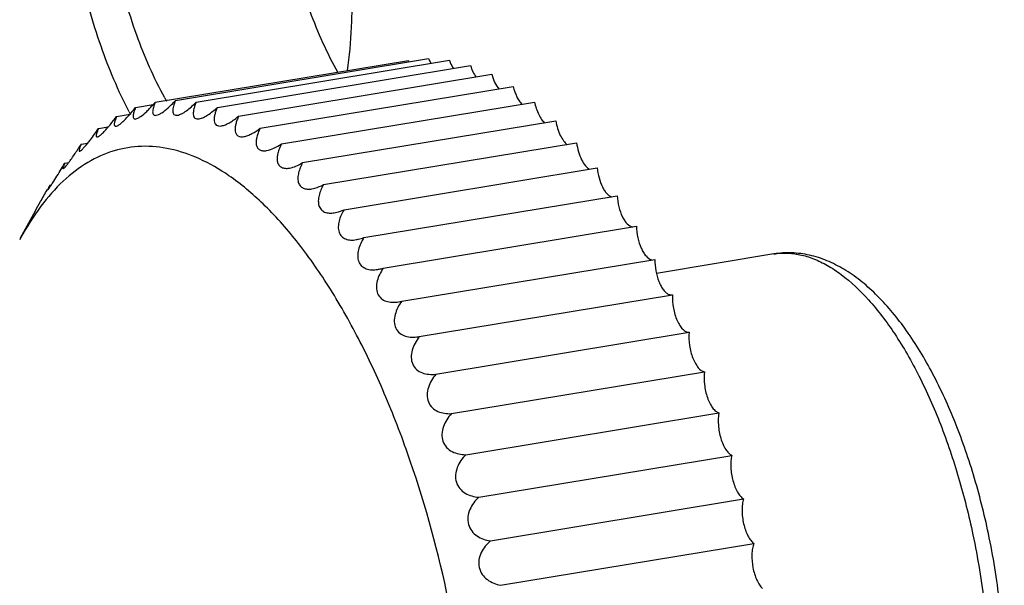
# Model space of a CAD drawing. Units: millimetres. Extents: x -3823 to -111, y -600 to 1793.
# Drawn here: x -3396 to -3378, y 1647 to 1657 of the extents above; entities that cross this region are included whole.
import ezdxf

# ---------------------------------------------------------------- set-up
doc = ezdxf.new("R2010")
doc.units = ezdxf.units.MM
doc.header["$LTSCALE"] = 32.67
doc.layers.get('0').update_dxf_attribs({"linetype": 'CONTINUOUS'})

msp = doc.modelspace()

# ---------------------------------------------------------------- linework, layer by layer
at = {"color": 7, "linetype": 'Continuous'}
for p, q in [((-3392.727, 1655.387), (-3388.15, 1656.144)), ((-3393.093, 1655.355), (-3388.517, 1656.111)), ((-3392.351, 1655.356), (-3387.775, 1656.112)), ((-3391.97, 1655.261), (-3387.394, 1656.017)), ((-3391.585, 1655.103), (-3387.008, 1655.859)), ((-3391.198, 1654.883), (-3386.621, 1655.639)), ((-3393.449, 1655.258), (-3393.131, 1655.311)), ((-3390.811, 1654.602), (-3386.235, 1655.358)), ((-3393.793, 1655.099), (-3393.547, 1655.14)), ((-3394.121, 1654.878), (-3393.942, 1654.907)), ((-3390.428, 1654.262), (-3385.852, 1655.018)), ((-3394.432, 1654.595), (-3394.312, 1654.615)), ((-3390.05, 1653.864), (-3385.474, 1654.621)), ((-3394.725, 1654.254), (-3394.656, 1654.265)), ((-3389.68, 1653.412), (-3385.104, 1654.169)), ((-3394.997, 1653.856), (-3394.971, 1653.86)), ((-3389.32, 1652.909), (-3384.743, 1653.665)), ((-3395.526, 1652.901), (-3395.26, 1653.388)), ((-3388.971, 1652.356), (-3384.395, 1653.112)), ((-3381.909, 1652.611), (-3384.031, 1652.26)), ((-3388.637, 1651.757), (-3384.061, 1652.514)), ((-3388.319, 1651.117), (-3383.743, 1651.873)), ((-3388.693, 1651.746), (-3388.637, 1651.757)), ((-3388.019, 1650.438), (-3383.443, 1651.195)), ((-3388.33, 1651.115), (-3388.319, 1651.117)), ((-3387.739, 1649.725), (-3383.162, 1650.482)), ((-3387.48, 1648.983), (-3382.904, 1649.739)), ((-3387.244, 1648.215), (-3382.668, 1648.971)), ((-3387.033, 1647.426), (-3382.457, 1648.183)), ((-3386.848, 1646.622), (-3382.271, 1647.378))]:
    msp.add_line(p, q, dxfattribs=at)
for centre, radius, start, end in [((-3387.852, 1656.416), 0.732, 204.6497, 207.0888), ((-3387.201, 1658.565), 6.521, 208.719, 209.303), ((-3395.04, 1656.98), 2.536, 318.8297, 320.1397), ((-3394.374, 1656.876), 2.22, 317.4983, 317.895), ((-3386.757, 1658.704), 7.667, 207.3515, 207.7471), ((-3400.5, 1658.435), 7.181, 326.9202, 327.6717), ((-3400.266, 1658.283), 6.901, 326.7112, 326.9178), ((-3405.674, 1660.776), 12.744, 328.7993, 329.2206), ((-3390.65, 1650.241), 5.554, 151.3841, 151.753)]:
    msp.add_arc(centre, radius, start, end, dxfattribs=at)
for points, knots in [([(-3390.97, 1660.993), (-3390.979, 1660.545), (-3390.936, 1659.634), (-3390.711, 1658.294), (-3390.339, 1657.029), (-3389.99, 1656.245), (-3389.791, 1655.89)], [0, 0, 0, 0, 0.254156, 0.515634, 0.769072, 1, 1, 1, 1]), ([(-3392.92, 1655.432), (-3393.119, 1655.795), (-3393.467, 1656.595), (-3393.705, 1657.432), (-3393.803, 1657.875)], [0, 0, 0, 0, 0.477508, 1, 1, 1, 1]), ([(-3393.566, 1655.181), (-3393.763, 1655.563), (-3394.11, 1656.39), (-3394.351, 1657.253), (-3394.451, 1657.707)], [0, 0, 0, 0, 0.480108, 1, 1, 1, 1]), ([(-3389.54, 1656.987), (-3389.542, 1656.895), (-3389.555, 1656.54), (-3389.586, 1656.185), (-3389.622, 1655.924)], [0, 0, 0, 0, 0.257862, 1, 1, 1, 1]), ([(-3388.15, 1656.144), (-3388.147, 1656.136), (-3388.134, 1656.106), (-3388.12, 1656.076), (-3388.108, 1656.055)], [0, 0, 0, 0, 0.259825, 1, 1, 1, 1]), ([(-3387.775, 1656.112), (-3387.77, 1656.098), (-3387.75, 1656.047), (-3387.725, 1655.997), (-3387.703, 1655.963)], [0, 0, 0, 0, 0.266938, 1, 1, 1, 1]), ([(-3387.394, 1656.017), (-3387.381, 1655.978), (-3387.353, 1655.907), (-3387.315, 1655.84), (-3387.294, 1655.811)], [0, 0, 0, 0, 0.533166, 1, 1, 1, 1]), ([(-3387.008, 1655.859), (-3386.994, 1655.807), (-3386.96, 1655.713), (-3386.908, 1655.627), (-3386.878, 1655.593)], [0, 0, 0, 0, 0.543807, 1, 1, 1, 1]), ([(-3386.621, 1655.639), (-3386.606, 1655.575), (-3386.576, 1655.485), (-3386.518, 1655.38), (-3386.485, 1655.338), (-3386.467, 1655.32)], [0, 0, 0, 0, 0.551234, 0.791737, 1, 1, 1, 1]), ([(-3393.547, 1655.139), (-3393.538, 1655.149), (-3393.505, 1655.188), (-3393.473, 1655.228), (-3393.449, 1655.258)], [0, 0, 0, 0, 0.247189, 1, 1, 1, 1]), ([(-3393.449, 1655.258), (-3393.461, 1655.231), (-3393.479, 1655.182), (-3393.493, 1655.122), (-3393.492, 1655.083), (-3393.484, 1655.062), (-3393.466, 1655.05), (-3393.452, 1655.05), (-3393.444, 1655.052)], [0, 0, 0, 0, 0.361104, 0.643149, 0.748741, 0.832168, 0.907471, 1, 1, 1, 1]), ([(-3393.246, 1655.189), (-3393.236, 1655.198), (-3393.197, 1655.237), (-3393.159, 1655.279), (-3393.131, 1655.31)], [0, 0, 0, 0, 0.242776, 1, 1, 1, 1]), ([(-3393.093, 1655.355), (-3393.106, 1655.324), (-3393.123, 1655.279), (-3393.137, 1655.22), (-3393.141, 1655.184), (-3393.138, 1655.153), (-3393.126, 1655.128), (-3393.102, 1655.115), (-3393.083, 1655.116), (-3393.074, 1655.118)], [0, 0, 0, 0, 0.349102, 0.497772, 0.625397, 0.73037, 0.816204, 0.898416, 1, 1, 1, 1]), ([(-3393.074, 1655.118), (-3393.058, 1655.12), (-3393.024, 1655.133), (-3392.951, 1655.176), (-3392.897, 1655.22), (-3392.86, 1655.253)], [0, 0, 0, 0, 0.185363, 0.421826, 1, 1, 1, 1]), ([(-3392.86, 1655.253), (-3392.85, 1655.262), (-3392.807, 1655.302), (-3392.767, 1655.343), (-3392.737, 1655.376)], [0, 0, 0, 0, 0.243533, 1, 1, 1, 1]), ([(-3392.727, 1655.387), (-3392.741, 1655.352), (-3392.76, 1655.302), (-3392.775, 1655.235), (-3392.779, 1655.185), (-3392.767, 1655.134), (-3392.725, 1655.116), (-3392.703, 1655.117), (-3392.691, 1655.119)], [0, 0, 0, 0, 0.339581, 0.485477, 0.611627, 0.801766, 0.890663, 1, 1, 1, 1]), ([(-3392.691, 1655.119), (-3392.664, 1655.123), (-3392.607, 1655.147), (-3392.524, 1655.201), (-3392.437, 1655.273), (-3392.38, 1655.327), (-3392.351, 1655.356)], [0, 0, 0, 0, 0.192051, 0.43549, 0.709766, 1, 1, 1, 1]), ([(-3392.351, 1655.356), (-3392.36, 1655.336), (-3392.376, 1655.297), (-3392.394, 1655.239), (-3392.405, 1655.186), (-3392.407, 1655.138), (-3392.399, 1655.097), (-3392.376, 1655.065), (-3392.339, 1655.051), (-3392.312, 1655.053), (-3392.297, 1655.055)], [0, 0, 0, 0, 0.170701, 0.328676, 0.471068, 0.5951, 0.699863, 0.791074, 0.885342, 1, 1, 1, 1]), ([(-3392.297, 1655.055), (-3392.271, 1655.059), (-3392.216, 1655.08), (-3392.103, 1655.145), (-3392.023, 1655.212), (-3391.97, 1655.261)], [0, 0, 0, 0, 0.20278, 0.446533, 1, 1, 1, 1]), ([(-3391.97, 1655.261), (-3391.98, 1655.239), (-3391.997, 1655.196), (-3392.017, 1655.132), (-3392.029, 1655.072), (-3392.03, 1655.018), (-3392.019, 1654.972), (-3391.99, 1654.937), (-3391.945, 1654.922), (-3391.913, 1654.924), (-3391.896, 1654.927)], [0, 0, 0, 0, 0.165694, 0.319907, 0.45977, 0.582513, 0.687573, 0.781614, 0.880993, 1, 1, 1, 1]), ([(-3386.235, 1655.358), (-3386.219, 1655.28), (-3386.185, 1655.17), (-3386.114, 1655.046), (-3386.072, 1654.999), (-3386.051, 1654.981)], [0, 0, 0, 0, 0.562284, 0.801359, 1, 1, 1, 1]), ([(-3393.942, 1654.907), (-3393.929, 1654.922), (-3393.877, 1654.985), (-3393.828, 1655.049), (-3393.793, 1655.099)], [0, 0, 0, 0, 0.243692, 1, 1, 1, 1]), ([(-3393.793, 1655.099), (-3393.803, 1655.075), (-3393.816, 1655.041), (-3393.828, 1654.998), (-3393.833, 1654.971), (-3393.834, 1654.949), (-3393.829, 1654.931), (-3393.816, 1654.92), (-3393.805, 1654.92), (-3393.8, 1654.921)], [0, 0, 0, 0, 0.373675, 0.530272, 0.662968, 0.76949, 0.85077, 0.918568, 1, 1, 1, 1]), ([(-3393.764, 1654.936), (-3393.747, 1654.945), (-3393.712, 1654.971), (-3393.638, 1655.037), (-3393.584, 1655.097), (-3393.547, 1655.139)], [0, 0, 0, 0, 0.19156, 0.432549, 1, 1, 1, 1]), ([(-3393.444, 1655.052), (-3393.431, 1655.054), (-3393.4, 1655.067), (-3393.331, 1655.11), (-3393.281, 1655.155), (-3393.246, 1655.189)], [0, 0, 0, 0, 0.17186, 0.404576, 1, 1, 1, 1]), ([(-3391.896, 1654.927), (-3391.871, 1654.931), (-3391.818, 1654.948), (-3391.711, 1655.003), (-3391.634, 1655.061), (-3391.585, 1655.103)], [0, 0, 0, 0, 0.212081, 0.456222, 1, 1, 1, 1]), ([(-3391.585, 1655.103), (-3391.596, 1655.079), (-3391.616, 1655.032), (-3391.638, 1654.961), (-3391.65, 1654.895), (-3391.65, 1654.835), (-3391.635, 1654.782), (-3391.584, 1654.729), (-3391.525, 1654.728), (-3391.489, 1654.734)], [0, 0, 0, 0, 0.161759, 0.313183, 0.451376, 0.573564, 0.679539, 0.7768, 1, 1, 1, 1]), ([(-3394.139, 1654.727), (-3394.134, 1654.728), (-3394.122, 1654.732), (-3394.094, 1654.749), (-3394.053, 1654.785), (-3393.999, 1654.84), (-3393.961, 1654.883), (-3393.942, 1654.907)], [0, 0, 0, 0, 0.057108, 0.136414, 0.361293, 0.657895, 1, 1, 1, 1]), ([(-3393.8, 1654.921), (-3393.797, 1654.922), (-3393.785, 1654.925), (-3393.773, 1654.931), (-3393.764, 1654.936)], [0, 0, 0, 0, 0.205603, 1, 1, 1, 1]), ([(-3385.852, 1655.018), (-3385.844, 1654.971), (-3385.823, 1654.881), (-3385.776, 1654.758), (-3385.718, 1654.659), (-3385.669, 1654.608), (-3385.644, 1654.59)], [0, 0, 0, 0, 0.295839, 0.571109, 0.809132, 1, 1, 1, 1]), ([(-3394.313, 1654.615), (-3394.296, 1654.635), (-3394.23, 1654.72), (-3394.167, 1654.809), (-3394.121, 1654.878)], [0, 0, 0, 0, 0.238026, 1, 1, 1, 1]), ([(-3394.121, 1654.878), (-3394.13, 1654.857), (-3394.141, 1654.828), (-3394.153, 1654.791), (-3394.158, 1654.769), (-3394.16, 1654.751), (-3394.159, 1654.736), (-3394.151, 1654.726), (-3394.142, 1654.726), (-3394.139, 1654.727)], [0, 0, 0, 0, 0.386998, 0.548116, 0.683954, 0.791962, 0.871736, 0.931813, 1, 1, 1, 1]), ([(-3391.489, 1654.734), (-3391.465, 1654.738), (-3391.416, 1654.753), (-3391.316, 1654.799), (-3391.244, 1654.847), (-3391.198, 1654.883)], [0, 0, 0, 0, 0.220093, 0.464789, 1, 1, 1, 1]), ([(-3391.198, 1654.883), (-3391.21, 1654.857), (-3391.232, 1654.805), (-3391.257, 1654.728), (-3391.27, 1654.655), (-3391.269, 1654.588), (-3391.249, 1654.53), (-3391.205, 1654.489), (-3391.144, 1654.473), (-3391.101, 1654.476), (-3391.079, 1654.48)], [0, 0, 0, 0, 0.157106, 0.305043, 0.440904, 0.561931, 0.66828, 0.768064, 0.875787, 1, 1, 1, 1]), ([(-3391.762, 1654.026), (-3391.93, 1654.142), (-3392.269, 1654.34), (-3392.805, 1654.525), (-3393.334, 1654.579), (-3393.848, 1654.495), (-3394.333, 1654.277), (-3394.781, 1653.931), (-3395.188, 1653.465), (-3395.418, 1653.1), (-3395.526, 1652.901)], [0, 0, 0, 0, 0.134444, 0.256617, 0.370443, 0.481267, 0.594984, 0.71694, 0.851124, 1, 1, 1, 1]), ([(-3394.432, 1654.595), (-3394.436, 1654.586), (-3394.444, 1654.569), (-3394.454, 1654.545), (-3394.461, 1654.523), (-3394.467, 1654.505), (-3394.47, 1654.49), (-3394.47, 1654.479), (-3394.466, 1654.47), (-3394.461, 1654.469), (-3394.458, 1654.47)], [0, 0, 0, 0, 0.210649, 0.400138, 0.565892, 0.705178, 0.815286, 0.894591, 0.947487, 1, 1, 1, 1]), ([(-3394.458, 1654.47), (-3394.455, 1654.47), (-3394.447, 1654.474), (-3394.428, 1654.487), (-3394.399, 1654.515), (-3394.358, 1654.56), (-3394.328, 1654.595), (-3394.313, 1654.615)], [0, 0, 0, 0, 0.048299, 0.119251, 0.333476, 0.634783, 1, 1, 1, 1]), ([(-3391.079, 1654.48), (-3391.033, 1654.487), (-3390.939, 1654.522), (-3390.854, 1654.572), (-3390.811, 1654.602)], [0, 0, 0, 0, 0.471705, 1, 1, 1, 1]), ([(-3390.811, 1654.602), (-3390.825, 1654.574), (-3390.85, 1654.519), (-3390.878, 1654.435), (-3390.892, 1654.354), (-3390.888, 1654.28), (-3390.863, 1654.216), (-3390.811, 1654.172), (-3390.742, 1654.156), (-3390.693, 1654.159), (-3390.668, 1654.164)], [0, 0, 0, 0, 0.153436, 0.298781, 0.433108, 0.553673, 0.66098, 0.763596, 0.874551, 1, 1, 1, 1]), ([(-3385.474, 1654.621), (-3385.467, 1654.566), (-3385.445, 1654.462), (-3385.393, 1654.321), (-3385.327, 1654.211), (-3385.269, 1654.158), (-3385.239, 1654.143)], [0, 0, 0, 0, 0.301185, 0.581283, 0.818128, 1, 1, 1, 1]), ([(-3394.657, 1654.265), (-3394.644, 1654.282), (-3394.589, 1654.357), (-3394.536, 1654.435), (-3394.497, 1654.495)], [0, 0, 0, 0, 0.228957, 1, 1, 1, 1]), ([(-3394.725, 1654.254), (-3394.729, 1654.247), (-3394.735, 1654.233), (-3394.744, 1654.213), (-3394.751, 1654.195), (-3394.757, 1654.181), (-3394.76, 1654.168), (-3394.762, 1654.16), (-3394.762, 1654.153), (-3394.758, 1654.152), (-3394.757, 1654.152)], [0, 0, 0, 0, 0.216744, 0.411286, 0.581249, 0.724009, 0.836876, 0.917325, 0.96549, 1, 1, 1, 1]), ([(-3394.757, 1654.152), (-3394.755, 1654.152), (-3394.751, 1654.155), (-3394.739, 1654.164), (-3394.719, 1654.186), (-3394.69, 1654.221), (-3394.669, 1654.249), (-3394.657, 1654.265)], [0, 0, 0, 0, 0.038327, 0.100318, 0.302831, 0.608142, 1, 1, 1, 1]), ([(-3390.668, 1654.164), (-3390.627, 1654.17), (-3390.544, 1654.197), (-3390.467, 1654.238), (-3390.428, 1654.262)], [0, 0, 0, 0, 0.478315, 1, 1, 1, 1]), ([(-3390.428, 1654.262), (-3390.444, 1654.232), (-3390.472, 1654.173), (-3390.502, 1654.082), (-3390.517, 1653.994), (-3390.511, 1653.912), (-3390.479, 1653.842), (-3390.418, 1653.796), (-3390.341, 1653.78), (-3390.287, 1653.784), (-3390.26, 1653.788)], [0, 0, 0, 0, 0.15012, 0.293183, 0.426249, 0.546586, 0.65504, 0.760385, 0.873969, 1, 1, 1, 1]), ([(-3394.971, 1653.86), (-3394.956, 1653.882), (-3394.889, 1653.986), (-3394.824, 1654.091), (-3394.773, 1654.174)], [0, 0, 0, 0, 0.215496, 1, 1, 1, 1]), ([(-3387.79, 1646.347), (-3387.97, 1647.199), (-3388.306, 1648.442), (-3388.901, 1650.008), (-3389.394, 1651.068), (-3389.932, 1652.015), (-3390.505, 1652.833), (-3391.105, 1653.507), (-3391.542, 1653.875), (-3391.762, 1654.026)], [0, 0, 0, 0, 0.296247, 0.436815, 0.569778, 0.693548, 0.806894, 0.909069, 1, 1, 1, 1]), ([(-3385.104, 1654.169), (-3385.098, 1654.107), (-3385.076, 1653.988), (-3385.026, 1653.851), (-3384.974, 1653.758), (-3384.924, 1653.692), (-3384.877, 1653.654), (-3384.843, 1653.644)], [0, 0, 0, 0, 0.306181, 0.591362, 0.71688, 0.827333, 1, 1, 1, 1]), ([(-3394.997, 1653.856), (-3395.003, 1653.844), (-3395.013, 1653.826), (-3395.026, 1653.798), (-3395.031, 1653.788), (-3395.035, 1653.774), (-3395.033, 1653.775)], [0, 0, 0, 0, 0.418324, 0.737334, 0.937614, 1, 1, 1, 1]), ([(-3395.033, 1653.775), (-3395.032, 1653.775), (-3395.03, 1653.777), (-3395.026, 1653.781), (-3395.021, 1653.787), (-3395.01, 1653.802), (-3394.993, 1653.826), (-3394.979, 1653.847), (-3394.971, 1653.86)], [0, 0, 0, 0, 0.025764, 0.07774, 0.158212, 0.268347, 0.578121, 1, 1, 1, 1]), ([(-3390.26, 1653.788), (-3390.242, 1653.791), (-3390.169, 1653.808), (-3390.1, 1653.838), (-3390.05, 1653.864)], [0, 0, 0, 0, 0.237598, 1, 1, 1, 1]), ([(-3390.05, 1653.864), (-3390.085, 1653.803), (-3390.127, 1653.708), (-3390.148, 1653.577), (-3390.14, 1653.487), (-3390.101, 1653.411), (-3390.031, 1653.363), (-3389.945, 1653.347), (-3389.886, 1653.351), (-3389.855, 1653.356)], [0, 0, 0, 0, 0.287726, 0.419858, 0.540253, 0.65008, 0.758069, 0.873799, 1, 1, 1, 1]), ([(-3395.26, 1653.388), (-3395.23, 1653.445), (-3395.157, 1653.573), (-3395.084, 1653.702), (-3395.043, 1653.775)], [0, 0, 0, 0, 0.43646, 1, 1, 1, 1]), ([(-3384.743, 1653.665), (-3384.739, 1653.597), (-3384.718, 1653.466), (-3384.666, 1653.314), (-3384.608, 1653.212), (-3384.554, 1653.143), (-3384.5, 1653.104), (-3384.464, 1653.098)], [0, 0, 0, 0, 0.308588, 0.598067, 0.724281, 0.833714, 1, 1, 1, 1]), ([(-3389.855, 1653.356), (-3389.841, 1653.359), (-3389.781, 1653.371), (-3389.722, 1653.393), (-3389.68, 1653.412)], [0, 0, 0, 0, 0.241357, 1, 1, 1, 1]), ([(-3389.68, 1653.412), (-3389.718, 1653.348), (-3389.766, 1653.246), (-3389.788, 1653.104), (-3389.776, 1653.007), (-3389.729, 1652.925), (-3389.65, 1652.876), (-3389.556, 1652.859), (-3389.491, 1652.864), (-3389.458, 1652.87)], [0, 0, 0, 0, 0.283138, 0.414479, 0.535061, 0.64633, 0.756704, 0.874028, 1, 1, 1, 1]), ([(-3384.395, 1653.112), (-3384.393, 1653.043), (-3384.376, 1652.907), (-3384.326, 1652.748), (-3384.27, 1652.64), (-3384.215, 1652.564), (-3384.161, 1652.519), (-3384.123, 1652.51)], [0, 0, 0, 0, 0.301549, 0.590739, 0.718578, 0.830209, 1, 1, 1, 1]), ([(-3389.458, 1652.87), (-3389.446, 1652.872), (-3389.399, 1652.881), (-3389.353, 1652.895), (-3389.32, 1652.909)], [0, 0, 0, 0, 0.244352, 1, 1, 1, 1]), ([(-3389.32, 1652.909), (-3389.362, 1652.841), (-3389.415, 1652.732), (-3389.438, 1652.58), (-3389.423, 1652.474), (-3389.366, 1652.388), (-3389.278, 1652.337), (-3389.176, 1652.32), (-3389.105, 1652.326), (-3389.07, 1652.332)], [0, 0, 0, 0, 0.278963, 0.409694, 0.530634, 0.643431, 0.755953, 0.874465, 1, 1, 1, 1]), ([(-3378.03, 1647.556), (-3378.105, 1647.913), (-3378.281, 1648.609), (-3378.626, 1649.597), (-3379.038, 1650.488), (-3379.509, 1651.257), (-3379.957, 1651.794), (-3380.342, 1652.135), (-3380.636, 1652.339), (-3380.942, 1652.496), (-3381.26, 1652.598), (-3381.585, 1652.642), (-3381.803, 1652.629), (-3381.909, 1652.611)], [0, 0, 0, 0, 0.158913, 0.311581, 0.454536, 0.585262, 0.702785, 0.756951, 0.808493, 0.857958, 0.906022, 0.953121, 1, 1, 1, 1]), ([(-3381.909, 1652.611), (-3381.89, 1652.614), (-3381.816, 1652.625), (-3381.74, 1652.628), (-3381.683, 1652.627)], [0, 0, 0, 0, 0.249043, 1, 1, 1, 1]), ([(-3381.683, 1652.627), (-3381.601, 1652.625), (-3381.433, 1652.605), (-3381.183, 1652.528), (-3380.932, 1652.406), (-3380.584, 1652.175), (-3380.159, 1651.769), (-3379.692, 1651.148), (-3379.26, 1650.391), (-3378.876, 1649.519), (-3378.552, 1648.557), (-3378.383, 1647.883), (-3378.31, 1647.537)], [0, 0, 0, 0, 0.038057, 0.078187, 0.121194, 0.167657, 0.272103, 0.392664, 0.528358, 0.676953, 0.835367, 1, 1, 1, 1]), ([(-3384.061, 1652.514), (-3384.061, 1652.445), (-3384.048, 1652.308), (-3384.003, 1652.146), (-3383.951, 1652.031), (-3383.907, 1651.963), (-3383.86, 1651.911), (-3383.824, 1651.887), (-3383.806, 1651.88)], [0, 0, 0, 0, 0.29089, 0.577357, 0.706714, 0.82136, 0.919039, 1, 1, 1, 1]), ([(-3388.971, 1652.356), (-3388.995, 1652.32), (-3389.038, 1652.246), (-3389.083, 1652.128), (-3389.101, 1652.008), (-3389.081, 1651.894), (-3389.015, 1651.802), (-3388.918, 1651.751), (-3388.807, 1651.733), (-3388.731, 1651.739), (-3388.693, 1651.746)], [0, 0, 0, 0, 0.13954, 0.275816, 0.405963, 0.527287, 0.641548, 0.755859, 0.875121, 1, 1, 1, 1]), ([(-3389.07, 1652.332), (-3389.061, 1652.333), (-3389.028, 1652.339), (-3388.996, 1652.348), (-3388.971, 1652.356)], [0, 0, 0, 0, 0.246736, 1, 1, 1, 1]), ([(-3383.806, 1651.88), (-3383.801, 1651.878), (-3383.782, 1651.872), (-3383.761, 1651.87), (-3383.747, 1651.872)], [0, 0, 0, 0, 0.265413, 1, 1, 1, 1]), ([(-3383.743, 1651.873), (-3383.747, 1651.794), (-3383.737, 1651.672), (-3383.7, 1651.518), (-3383.662, 1651.412), (-3383.615, 1651.321), (-3383.562, 1651.252), (-3383.505, 1651.206), (-3383.462, 1651.194), (-3383.443, 1651.195)], [0, 0, 0, 0, 0.301304, 0.454159, 0.598595, 0.72816, 0.83822, 0.927384, 1, 1, 1, 1]), ([(-3388.637, 1651.757), (-3388.664, 1651.72), (-3388.711, 1651.643), (-3388.76, 1651.519), (-3388.778, 1651.39), (-3388.753, 1651.268), (-3388.678, 1651.172), (-3388.571, 1651.119), (-3388.452, 1651.102), (-3388.371, 1651.108), (-3388.33, 1651.115)], [0, 0, 0, 0, 0.137386, 0.272371, 0.402162, 0.52408, 0.639895, 0.75584, 0.875711, 1, 1, 1, 1]), ([(-3383.443, 1651.195), (-3383.45, 1651.116), (-3383.444, 1650.996), (-3383.413, 1650.84), (-3383.377, 1650.73), (-3383.332, 1650.634), (-3383.272, 1650.542), (-3383.207, 1650.488), (-3383.162, 1650.482)], [0, 0, 0, 0, 0.290903, 0.441943, 0.58693, 0.719183, 0.833483, 1, 1, 1, 1]), ([(-3388.319, 1651.117), (-3388.347, 1651.08), (-3388.398, 1651.003), (-3388.451, 1650.877), (-3388.472, 1650.745), (-3388.448, 1650.617), (-3388.373, 1650.515), (-3388.265, 1650.455), (-3388.144, 1650.431), (-3388.06, 1650.433), (-3388.019, 1650.438)], [0, 0, 0, 0, 0.135355, 0.269265, 0.399274, 0.522743, 0.640557, 0.757581, 0.877145, 1, 1, 1, 1]), ([(-3388.019, 1650.438), (-3388.048, 1650.402), (-3388.102, 1650.327), (-3388.159, 1650.201), (-3388.185, 1650.068), (-3388.164, 1649.936), (-3388.092, 1649.828), (-3387.986, 1649.759), (-3387.865, 1649.726), (-3387.781, 1649.723), (-3387.739, 1649.725)], [0, 0, 0, 0, 0.133306, 0.266022, 0.396111, 0.521067, 0.640862, 0.758998, 0.878383, 1, 1, 1, 1]), ([(-3383.162, 1650.482), (-3383.173, 1650.406), (-3383.17, 1650.246), (-3383.129, 1650.055), (-3383.071, 1649.916), (-3383.022, 1649.833), (-3382.967, 1649.772), (-3382.924, 1649.745), (-3382.904, 1649.739)], [0, 0, 0, 0, 0.278894, 0.571187, 0.705186, 0.823016, 0.921192, 1, 1, 1, 1]), ([(-3387.739, 1649.725), (-3387.769, 1649.691), (-3387.825, 1649.617), (-3387.887, 1649.493), (-3387.917, 1649.358), (-3387.9, 1649.224), (-3387.832, 1649.11), (-3387.728, 1649.033), (-3387.607, 1648.992), (-3387.522, 1648.983), (-3387.48, 1648.983)], [0, 0, 0, 0, 0.131272, 0.262649, 0.392512, 0.518575, 0.640146, 0.759528, 0.879121, 1, 1, 1, 1]), ([(-3382.904, 1649.739), (-3382.917, 1649.666), (-3382.92, 1649.508), (-3382.885, 1649.316), (-3382.832, 1649.172), (-3382.784, 1649.082), (-3382.731, 1649.014), (-3382.689, 1648.981), (-3382.668, 1648.971)], [0, 0, 0, 0, 0.267462, 0.556677, 0.692461, 0.813917, 0.916821, 1, 1, 1, 1]), ([(-3387.48, 1648.983), (-3387.512, 1648.95), (-3387.571, 1648.878), (-3387.637, 1648.756), (-3387.67, 1648.621), (-3387.658, 1648.484), (-3387.593, 1648.365), (-3387.492, 1648.282), (-3387.372, 1648.232), (-3387.287, 1648.218), (-3387.244, 1648.215)], [0, 0, 0, 0, 0.129296, 0.259236, 0.388612, 0.515432, 0.638558, 0.759266, 0.879397, 1, 1, 1, 1]), ([(-3382.668, 1648.971), (-3382.676, 1648.938), (-3382.687, 1648.865), (-3382.689, 1648.711), (-3382.664, 1648.553), (-3382.616, 1648.405), (-3382.571, 1648.31), (-3382.519, 1648.234), (-3382.478, 1648.196), (-3382.457, 1648.183)], [0, 0, 0, 0, 0.12142, 0.256509, 0.54213, 0.679416, 0.804292, 0.911934, 1, 1, 1, 1]), ([(-3387.244, 1648.215), (-3387.277, 1648.184), (-3387.339, 1648.115), (-3387.409, 1647.995), (-3387.447, 1647.861), (-3387.439, 1647.722), (-3387.378, 1647.599), (-3387.279, 1647.509), (-3387.161, 1647.451), (-3387.076, 1647.432), (-3387.033, 1647.426)], [0, 0, 0, 0, 0.127423, 0.255871, 0.384536, 0.511788, 0.63624, 0.758307, 0.879253, 1, 1, 1, 1]), ([(-3382.457, 1648.183), (-3382.466, 1648.151), (-3382.48, 1648.082), (-3382.488, 1647.931), (-3382.464, 1647.736), (-3382.403, 1647.555), (-3382.333, 1647.439), (-3382.293, 1647.395), (-3382.271, 1647.378)], [0, 0, 0, 0, 0.115117, 0.24539, 0.52744, 0.794004, 0.906539, 1, 1, 1, 1]), ([(-3387.033, 1647.426), (-3387.067, 1647.397), (-3387.131, 1647.331), (-3387.206, 1647.215), (-3387.249, 1647.082), (-3387.245, 1646.942), (-3387.188, 1646.815), (-3387.092, 1646.719), (-3386.975, 1646.655), (-3386.891, 1646.63), (-3386.848, 1646.622)], [0, 0, 0, 0, 0.125694, 0.252636, 0.380403, 0.507783, 0.633324, 0.756746, 0.87873, 1, 1, 1, 1]), ([(-3379.887, 1640.377), (-3379.767, 1640.397), (-3379.529, 1640.465), (-3379.202, 1640.643), (-3378.908, 1640.888), (-3378.652, 1641.19), (-3378.429, 1641.541), (-3378.168, 1642.088), (-3377.928, 1642.884), (-3377.768, 1643.945), (-3377.729, 1645.107), (-3377.811, 1646.326), (-3377.943, 1647.146), (-3378.03, 1647.556)], [0, 0, 0, 0, 0.045353, 0.091065, 0.137962, 0.186678, 0.237996, 0.292491, 0.412039, 0.545692, 0.691062, 0.844127, 1, 1, 1, 1]), ([(-3378.31, 1647.537), (-3378.222, 1647.116), (-3378.085, 1646.273), (-3377.997, 1645.021), (-3378.032, 1643.833), (-3378.164, 1642.908), (-3378.334, 1642.244), (-3378.486, 1641.807), (-3378.663, 1641.42), (-3378.866, 1641.087), (-3379.091, 1640.812), (-3379.337, 1640.598), (-3379.603, 1640.448), (-3379.792, 1640.393), (-3379.887, 1640.377)], [0, 0, 0, 0, 0.163693, 0.324353, 0.476511, 0.615304, 0.678517, 0.737135, 0.791001, 0.840144, 0.88484, 0.92568, 0.963625, 1, 1, 1, 1]), ([(-3382.271, 1647.378), (-3382.283, 1647.349), (-3382.299, 1647.283), (-3382.313, 1647.136), (-3382.295, 1646.941), (-3382.24, 1646.755), (-3382.173, 1646.631), (-3382.134, 1646.582), (-3382.113, 1646.562)], [0, 0, 0, 0, 0.108901, 0.234284, 0.512369, 0.783487, 0.900879, 1, 1, 1, 1])]:
    msp.add_open_spline(points, degree=3, knots=knots, dxfattribs=at)

doc.saveas('drawing.dxf')
